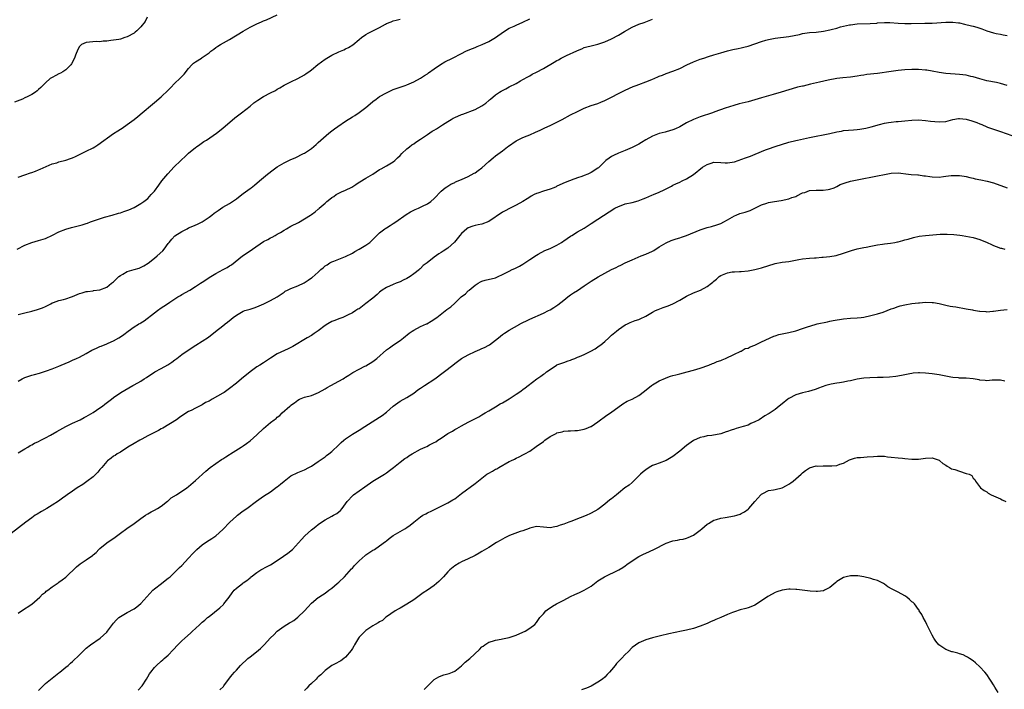
# Model space of a CAD drawing. Units: inches. Extents: x 2580000 to 2583000, y 1527000 to 1530000.
# Drawn here: x 2581869 to 2582158, y 1528318 to 1528514 of the extents above; entities that cross this region are included whole.
import ezdxf

# ---------------------------------------------------------------- set-up
doc = ezdxf.new("R2010")
doc.units = ezdxf.units.IN
doc.header["$MEASUREMENT"] = 0
doc.layers.add('LD25801527_10ft', color=63, linetype='Continuous')

msp = doc.modelspace()

# ---------------------------------------------------------------- linework, layer by layer
at = {"layer": 'LD25801527_10ft'}
for points, elevation in [([(2581869, 1528468.07), (2581871, 1528468.79), (2581872.67, 1528469.33), (2581873, 1528469.48), (2581874.11, 1528469.89), (2581875, 1528470.27), (2581875.5, 1528470.5), (2581879, 1528471.97), (2581880.34, 1528472.34), (2581881, 1528472.56), (2581883, 1528473.05), (2581884.41, 1528473.59), (2581885, 1528473.78), (2581885.82, 1528474.18), (2581887.19, 1528474.81), (2581889, 1528475.7), (2581891, 1528476.73), (2581891.46, 1528477), (2581892.39, 1528477.61), (2581897, 1528480.86), (2581898.29, 1528481.71), (2581899, 1528482.13), (2581899.5, 1528482.5), (2581901, 1528483.5), (2581903, 1528485.03), (2581904.07, 1528485.93), (2581905.39, 1528487), (2581908.45, 1528489.55), (2581909, 1528489.97), (2581911, 1528491.67), (2581913, 1528493.58), (2581913.68, 1528494.32), (2581915, 1528495.65), (2581916.41, 1528497), (2581917, 1528497.63), (2581917.7, 1528498.3), (2581919, 1528499.96), (2581919.92, 1528501), (2581920.47, 1528501.53), (2581921, 1528501.9), (2581922.74, 1528503), (2581923, 1528503.15), (2581923.57, 1528503.57), (2581925, 1528504.56), (2581925.5, 1528505), (2581926.36, 1528505.64), (2581927, 1528506.13), (2581927.52, 1528506.48), (2581928.32, 1528507), (2581931, 1528508.46), (2581935, 1528510.9), (2581937, 1528512.06), (2581939, 1528513.02), (2581940.4, 1528513.6), (2581941, 1528513.89), (2581941.81, 1528514.19), (2581945, 1528515.69)], 7810), ([(2581906.81, 1528515), (2581906.24, 1528513.76), (2581905, 1528512.18), (2581903.86, 1528511), (2581903.37, 1528510.63), (2581903, 1528510.36), (2581901, 1528509.22), (2581900.26, 1528509), (2581899, 1528508.59), (2581898.5, 1528508.5), (2581897, 1528508.27), (2581896.21, 1528508.21), (2581895, 1528507.99), (2581893.99, 1528507.99), (2581893, 1528507.8), (2581891.85, 1528507.85), (2581889, 1528507.59), (2581887.62, 1528507), (2581887.28, 1528506.72), (2581887, 1528506.37), (2581886.5, 1528505.5), (2581885.84, 1528503.84), (2581885.56, 1528503), (2581884.71, 1528501.29), (2581884.45, 1528501), (2581883, 1528499.54), (2581882.12, 1528499), (2581881.41, 1528498.59), (2581881, 1528498.42), (2581880.08, 1528497.92), (2581879, 1528497.36), (2581878.45, 1528497), (2581877, 1528495.72), (2581875.65, 1528494.35), (2581875, 1528493.8), (2581874.58, 1528493.42), (2581874.08, 1528493), (2581873, 1528492.33), (2581871.68, 1528491.68), (2581871, 1528491.32), (2581870.29, 1528491), (2581867.92, 1528490.08)], 7800), ([(2581868.75, 1528447), (2581871, 1528448.17), (2581873, 1528448.99), (2581875, 1528449.51), (2581877, 1528450.12), (2581879.14, 1528451.14), (2581881, 1528452.12), (2581883, 1528452.9), (2581884.63, 1528453.37), (2581887, 1528453.94), (2581887.83, 1528454.17), (2581889, 1528454.56), (2581889.35, 1528454.65), (2581890.24, 1528455), (2581891.43, 1528455.43), (2581894.38, 1528456.38), (2581896.55, 1528457), (2581898.48, 1528457.52), (2581899, 1528457.68), (2581900, 1528458), (2581901.46, 1528458.54), (2581903, 1528459.24), (2581905, 1528460.37), (2581905.87, 1528461), (2581907, 1528461.9), (2581908.07, 1528463), (2581909, 1528464.04), (2581910.24, 1528465.76), (2581911.18, 1528467), (2581912.89, 1528469.11), (2581913.87, 1528470.13), (2581914.68, 1528471), (2581916.7, 1528473), (2581917, 1528473.31), (2581917.89, 1528474.11), (2581919, 1528475.18), (2581921, 1528476.78), (2581921.3, 1528477), (2581922.29, 1528477.71), (2581923.47, 1528478.53), (2581924.21, 1528479), (2581927.14, 1528481), (2581929, 1528482.46), (2581932.53, 1528485.47), (2581934.49, 1528487), (2581937, 1528488.89), (2581938.14, 1528489.86), (2581939.3, 1528490.7), (2581941, 1528491.76), (2581943, 1528492.79), (2581944.44, 1528493.56), (2581945, 1528493.9), (2581945.71, 1528494.29), (2581947, 1528495.08), (2581949, 1528496.09), (2581951, 1528497.01), (2581953, 1528498.14), (2581953.51, 1528498.49), (2581954.23, 1528499), (2581955, 1528499.6), (2581956.87, 1528501.13), (2581959, 1528502.69), (2581959.49, 1528503), (2581961, 1528503.87), (2581963, 1528504.82), (2581964.55, 1528505.45), (2581965, 1528505.68), (2581965.91, 1528506.09), (2581967.13, 1528506.87), (2581969, 1528508.45), (2581969.67, 1528509), (2581971, 1528509.94), (2581971.67, 1528510.33), (2581975, 1528512), (2581976.71, 1528513), (2581977, 1528513.15), (2581978.36, 1528513.64), (2581979, 1528513.9), (2581979.87, 1528514.13), (2581981, 1528514.46)], 7820), ([(2581869, 1528427.88), (2581871, 1528428.37), (2581873, 1528428.82), (2581874.72, 1528429.28), (2581875, 1528429.37), (2581876.17, 1528429.83), (2581877, 1528430.22), (2581878.56, 1528431), (2581879, 1528431.24), (2581879.37, 1528431.37), (2581881, 1528432), (2581882.29, 1528432.29), (2581883, 1528432.49), (2581884.68, 1528433), (2581885, 1528433.11), (2581886.31, 1528433.69), (2581887, 1528433.96), (2581887.79, 1528434.21), (2581889, 1528434.56), (2581889.36, 1528434.64), (2581891, 1528434.79), (2581891.16, 1528434.84), (2581893, 1528435.09), (2581895, 1528435.91), (2581896.44, 1528437), (2581897, 1528437.44), (2581898.58, 1528439), (2581899, 1528439.32), (2581899.68, 1528439.68), (2581901, 1528440.41), (2581903, 1528441.03), (2581904.52, 1528441.48), (2581905.88, 1528442.12), (2581907.1, 1528442.9), (2581909, 1528444.34), (2581909.8, 1528445), (2581911.46, 1528446.54), (2581911.8, 1528447), (2581913, 1528448.68), (2581913.26, 1528449), (2581914.09, 1528449.91), (2581915, 1528450.95), (2581917, 1528452.21), (2581918.53, 1528453), (2581919, 1528453.22), (2581920.27, 1528453.73), (2581921.63, 1528454.37), (2581923, 1528455.05), (2581925, 1528456.42), (2581925.79, 1528457), (2581926.46, 1528457.54), (2581927.62, 1528458.38), (2581929, 1528459.27), (2581931, 1528460.42), (2581931.9, 1528461), (2581933, 1528461.76), (2581934.64, 1528463), (2581935, 1528463.29), (2581937, 1528464.78), (2581937.34, 1528465), (2581938.28, 1528465.72), (2581939.74, 1528467), (2581941, 1528468.04), (2581942.1, 1528469), (2581943.76, 1528470.24), (2581945, 1528471.1), (2581947, 1528472.27), (2581949, 1528473.26), (2581950.21, 1528473.79), (2581952.73, 1528475), (2581953, 1528475.15), (2581955, 1528476.52), (2581956.35, 1528477.65), (2581957, 1528478.24), (2581957.79, 1528479), (2581960.07, 1528481), (2581961, 1528481.73), (2581961.74, 1528482.26), (2581962.71, 1528483), (2581965, 1528484.56), (2581967, 1528485.8), (2581967.77, 1528486.23), (2581969, 1528487.02), (2581971, 1528488.53), (2581971.53, 1528489), (2581973, 1528490.24), (2581973.96, 1528491), (2581975, 1528491.72), (2581977, 1528492.86), (2581979, 1528493.77), (2581981, 1528494.5), (2581982.49, 1528495), (2581983, 1528495.19), (2581985, 1528496.06), (2581987, 1528497.11), (2581988.13, 1528497.87), (2581989, 1528498.38), (2581989.35, 1528498.65), (2581991, 1528499.84), (2581992.87, 1528501.13), (2581994.13, 1528501.87), (2581996.37, 1528503), (2581999, 1528504.38), (2582000.27, 1528505), (2582001, 1528505.32), (2582002.21, 1528505.79), (2582003, 1528506.14), (2582003.63, 1528506.37), (2582005.04, 1528506.96), (2582007, 1528507.91), (2582008.94, 1528509.06), (2582011.27, 1528510.73), (2582013, 1528511.76), (2582014.41, 1528512.41), (2582015, 1528512.7), (2582017, 1528513.54), (2582019, 1528514.55)], 7830), ([(2581869, 1528408.26), (2581870.22, 1528409), (2581871, 1528409.39), (2581873, 1528410.04), (2581873.77, 1528410.23), (2581875.31, 1528410.69), (2581877.32, 1528411.32), (2581879, 1528411.88), (2581880.48, 1528412.48), (2581881, 1528412.67), (2581881.68, 1528413), (2581884.01, 1528413.99), (2581885, 1528414.44), (2581886.14, 1528415), (2581887, 1528415.37), (2581889, 1528416.41), (2581890.63, 1528417.37), (2581891.98, 1528418.02), (2581893, 1528418.46), (2581893.41, 1528418.59), (2581895, 1528419.21), (2581895.4, 1528419.4), (2581897, 1528420.11), (2581898.55, 1528421), (2581899, 1528421.28), (2581899.99, 1528422.01), (2581901.26, 1528423), (2581903, 1528424.23), (2581904.27, 1528425), (2581904.44, 1528425.09), (2581904.74, 1528425.26), (2581905, 1528425.44), (2581905.98, 1528426.02), (2581909, 1528428.35), (2581909.89, 1528429), (2581911, 1528429.76), (2581911.75, 1528430.25), (2581912.77, 1528431), (2581913.49, 1528431.49), (2581915, 1528432.49), (2581915.87, 1528433), (2581916.6, 1528433.4), (2581917, 1528433.67), (2581919.35, 1528435), (2581921, 1528436.02), (2581922.44, 1528437), (2581923, 1528437.35), (2581925.52, 1528439), (2581927, 1528439.84), (2581929.11, 1528441), (2581930.34, 1528441.66), (2581931, 1528442.09), (2581931.58, 1528442.42), (2581934.8, 1528445), (2581937.32, 1528446.68), (2581937.74, 1528447), (2581941, 1528449.2), (2581942.21, 1528449.79), (2581943, 1528450.3), (2581943.5, 1528450.5), (2581944.34, 1528451), (2581945, 1528451.36), (2581945.93, 1528451.93), (2581947, 1528452.55), (2581947.74, 1528453), (2581949, 1528453.7), (2581951.18, 1528454.82), (2581953, 1528455.85), (2581954.74, 1528457), (2581955, 1528457.2), (2581956.09, 1528457.91), (2581957, 1528458.74), (2581957.16, 1528458.84), (2581957.29, 1528459), (2581959, 1528460.45), (2581959.53, 1528461), (2581960.38, 1528461.62), (2581961, 1528462.18), (2581961.53, 1528462.47), (2581962.26, 1528463), (2581963, 1528463.41), (2581963.8, 1528463.8), (2581965, 1528464.28), (2581966.82, 1528465.18), (2581968.01, 1528465.99), (2581969, 1528466.61), (2581969.22, 1528466.78), (2581971, 1528467.79), (2581973, 1528469.01), (2581975, 1528470.31), (2581975.43, 1528470.57), (2581977, 1528471.39), (2581978, 1528472), (2581979, 1528472.58), (2581979.49, 1528473), (2581980.26, 1528473.74), (2581981, 1528474.49), (2581981.47, 1528475), (2581983, 1528476.42), (2581983.73, 1528477), (2581984.46, 1528477.54), (2581985, 1528477.92), (2581985.66, 1528478.34), (2581987, 1528479.29), (2581989, 1528480.66), (2581990.41, 1528481.59), (2581991, 1528481.91), (2581991.68, 1528482.32), (2581993.46, 1528483.46), (2581995, 1528484.46), (2581995.94, 1528485), (2581996.6, 1528485.4), (2581997, 1528485.6), (2581999, 1528486.48), (2581999.4, 1528486.6), (2582003, 1528487.94), (2582004.96, 1528489.04), (2582006.16, 1528489.84), (2582007, 1528490.6), (2582007.24, 1528490.76), (2582007.48, 1528491), (2582009, 1528492.24), (2582010.13, 1528493), (2582010.68, 1528493.32), (2582011, 1528493.53), (2582012, 1528494), (2582013, 1528494.58), (2582015, 1528495.61), (2582016.34, 1528496.34), (2582017, 1528496.7), (2582018.45, 1528497.55), (2582019, 1528497.82), (2582019.72, 1528498.28), (2582021, 1528498.92), (2582023, 1528499.98), (2582026.21, 1528501.79), (2582027, 1528502.28), (2582027.47, 1528502.53), (2582028.25, 1528503), (2582029, 1528503.41), (2582029.8, 1528503.8), (2582032.82, 1528505.18), (2582033, 1528505.28), (2582034.25, 1528505.75), (2582035, 1528506.09), (2582035.72, 1528506.28), (2582037, 1528506.65), (2582039, 1528507.1), (2582041, 1528507.76), (2582043, 1528508.64), (2582045, 1528509.69), (2582046.76, 1528510.76), (2582049, 1528512.05), (2582051, 1528512.97), (2582052.51, 1528513.49), (2582053.98, 1528514.02), (2582055, 1528514.43)], 7840), ([(2581869, 1528387.31), (2581871, 1528388.52), (2581871.85, 1528389), (2581872.54, 1528389.46), (2581873, 1528389.67), (2581873.84, 1528390.16), (2581875, 1528390.67), (2581875.64, 1528391), (2581877, 1528391.66), (2581878.5, 1528392.5), (2581880.4, 1528393.6), (2581883, 1528394.99), (2581885, 1528395.97), (2581887.18, 1528397), (2581888.38, 1528397.62), (2581889, 1528397.97), (2581889.64, 1528398.36), (2581891, 1528399.12), (2581893, 1528400.46), (2581893.75, 1528401), (2581894.44, 1528401.56), (2581895.57, 1528402.43), (2581896.36, 1528403), (2581897, 1528403.49), (2581899.15, 1528405), (2581902.6, 1528407), (2581903, 1528407.21), (2581905, 1528408.34), (2581906.01, 1528409), (2581906.63, 1528409.37), (2581909.14, 1528411), (2581911, 1528412.06), (2581912.9, 1528413.1), (2581914.08, 1528413.92), (2581915, 1528414.58), (2581915.23, 1528414.77), (2581915.57, 1528415), (2581917, 1528416.12), (2581918.26, 1528417), (2581921.1, 1528418.9), (2581924.79, 1528421.21), (2581926.87, 1528422.87), (2581929, 1528424.53), (2581929.58, 1528425), (2581929.73, 1528425.09), (2581930.44, 1528425.56), (2581931.52, 1528426.48), (2581932.04, 1528427), (2581933, 1528427.7), (2581934.54, 1528428.54), (2581935, 1528428.81), (2581935.51, 1528429), (2581937, 1528429.44), (2581938.19, 1528429.81), (2581939, 1528430.11), (2581939.64, 1528430.36), (2581941.1, 1528431), (2581943, 1528431.94), (2581944.98, 1528433), (2581947, 1528434.44), (2581947.35, 1528434.65), (2581948, 1528435), (2581949, 1528435.47), (2581951, 1528436.25), (2581952.83, 1528437.17), (2581954.09, 1528437.91), (2581955, 1528438.57), (2581955.26, 1528438.74), (2581957, 1528440.28), (2581957.78, 1528441), (2581958.45, 1528441.55), (2581959, 1528442.08), (2581959.58, 1528442.42), (2581960.43, 1528443), (2581961, 1528443.32), (2581961.53, 1528443.53), (2581963, 1528444.05), (2581965, 1528444.85), (2581967, 1528445.87), (2581967.71, 1528446.29), (2581969, 1528446.97), (2581971, 1528448.22), (2581972.11, 1528449), (2581973, 1528449.81), (2581973.58, 1528450.42), (2581975, 1528451.77), (2581976.56, 1528453), (2581976.82, 1528453.18), (2581977, 1528453.27), (2581978.05, 1528453.95), (2581979, 1528454.48), (2581979.79, 1528455), (2581982.81, 1528457.19), (2581984.05, 1528457.95), (2581985.41, 1528458.59), (2581986.4, 1528459), (2581987, 1528459.27), (2581987.58, 1528459.58), (2581989, 1528460.28), (2581990.04, 1528461), (2581991, 1528461.89), (2581993, 1528463.96), (2581994.25, 1528465), (2581994.68, 1528465.32), (2581995.92, 1528466.08), (2581997, 1528466.56), (2581997.29, 1528466.71), (2581999, 1528467.38), (2582001, 1528468.28), (2582002.74, 1528469.26), (2582003, 1528469.42), (2582003.93, 1528470.07), (2582005, 1528470.89), (2582007, 1528472.68), (2582008.24, 1528473.76), (2582009, 1528474.37), (2582011, 1528475.8), (2582012.5, 1528477), (2582012.79, 1528477.21), (2582015, 1528478.72), (2582017, 1528479.7), (2582018.22, 1528480.22), (2582019, 1528480.52), (2582020.72, 1528481.28), (2582022.1, 1528481.9), (2582023.45, 1528482.56), (2582025, 1528483.27), (2582027, 1528484.24), (2582028.49, 1528485), (2582031, 1528486.34), (2582033, 1528487.38), (2582035, 1528488.32), (2582037, 1528489.08), (2582039, 1528489.74), (2582039.9, 1528490.1), (2582041, 1528490.56), (2582043, 1528491.59), (2582045, 1528492.68), (2582047, 1528493.64), (2582049.35, 1528494.65), (2582050.23, 1528495), (2582051, 1528495.27), (2582053, 1528496.03), (2582054.78, 1528496.78), (2582056.52, 1528497.48), (2582057, 1528497.72), (2582057.95, 1528498.05), (2582059, 1528498.46), (2582061, 1528499.16), (2582063, 1528499.98), (2582065.03, 1528501), (2582067, 1528501.93), (2582069, 1528502.7), (2582070.01, 1528503), (2582071.46, 1528503.46), (2582073, 1528503.92), (2582075, 1528504.55), (2582077, 1528505.13), (2582078.51, 1528505.49), (2582080.15, 1528505.85), (2582081, 1528505.99), (2582081.79, 1528506.21), (2582083, 1528506.49), (2582087, 1528507.85), (2582088.23, 1528508.23), (2582089, 1528508.44), (2582091, 1528508.87), (2582095, 1528509.31), (2582098.06, 1528509.94), (2582099, 1528510.18), (2582101, 1528510.47), (2582103, 1528510.64), (2582105.09, 1528510.91), (2582107, 1528511.29), (2582107.41, 1528511.41), (2582109, 1528511.8), (2582110.14, 1528512.14), (2582111, 1528512.35), (2582112.73, 1528512.73), (2582113, 1528512.79), (2582114.99, 1528513.01), (2582118.86, 1528513.14), (2582120.73, 1528513.27), (2582121, 1528513.3), (2582123, 1528513.43), (2582124.58, 1528513.42), (2582127, 1528513.25), (2582129, 1528513.14), (2582130.88, 1528513.12), (2582134.8, 1528513.2), (2582137, 1528513.28), (2582141, 1528513.51), (2582143, 1528513.53), (2582144.67, 1528513.33), (2582145, 1528513.3), (2582146.44, 1528513), (2582148.51, 1528512.51), (2582149, 1528512.36), (2582150.08, 1528512.08), (2582151.54, 1528511.54), (2582153, 1528510.96), (2582155, 1528510.39), (2582155.75, 1528510.25), (2582157, 1528509.99), (2582157.85, 1528509.85), (2582159, 1528509.68)], 7850), ([(2582159, 1528494.99), (2582157, 1528495.57), (2582155.83, 1528495.83), (2582153, 1528496.39), (2582150.92, 1528496.92), (2582149, 1528497.48), (2582148.35, 1528497.65), (2582147, 1528497.97), (2582145, 1528498.24), (2582143.71, 1528498.29), (2582141, 1528498.47), (2582139, 1528498.78), (2582137, 1528499.18), (2582135.44, 1528499.44), (2582135, 1528499.5), (2582133, 1528499.65), (2582131, 1528499.65), (2582129, 1528499.53), (2582127, 1528499.34), (2582125, 1528499.09), (2582121, 1528498.52), (2582117.84, 1528498.16), (2582117, 1528498.02), (2582116.1, 1528497.9), (2582115, 1528497.69), (2582113, 1528497.41), (2582110.81, 1528497.19), (2582109, 1528496.98), (2582106.54, 1528496.54), (2582103.98, 1528495.98), (2582101.33, 1528495.33), (2582099.18, 1528494.82), (2582099, 1528494.77), (2582097.54, 1528494.46), (2582095.97, 1528494.03), (2582095, 1528493.74), (2582092.71, 1528493), (2582090.33, 1528492.33), (2582089, 1528491.97), (2582087, 1528491.38), (2582085, 1528490.75), (2582083, 1528490.19), (2582080.42, 1528489.58), (2582078.85, 1528489.15), (2582076.32, 1528488.32), (2582073.24, 1528487.24), (2582072.62, 1528487), (2582069, 1528485.75), (2582066.98, 1528485), (2582065, 1528484.02), (2582063, 1528482.9), (2582061.71, 1528482.29), (2582061, 1528481.99), (2582059, 1528481.41), (2582058.67, 1528481.33), (2582057, 1528480.86), (2582055, 1528480.08), (2582053, 1528479.03), (2582051.75, 1528478.25), (2582051, 1528477.82), (2582049, 1528476.76), (2582047, 1528475.92), (2582045, 1528475.12), (2582043.58, 1528474.42), (2582043, 1528474.12), (2582042.3, 1528473.7), (2582041.34, 1528473), (2582041, 1528472.7), (2582039.13, 1528470.87), (2582039, 1528470.76), (2582037, 1528469.45), (2582036.02, 1528469), (2582035, 1528468.61), (2582034.32, 1528468.32), (2582033, 1528467.91), (2582031.18, 1528467.18), (2582031, 1528467.14), (2582030.68, 1528467), (2582029.43, 1528466.57), (2582027, 1528465.42), (2582026.73, 1528465.27), (2582026.12, 1528465), (2582025, 1528464.6), (2582023, 1528463.98), (2582021.43, 1528463.43), (2582021, 1528463.3), (2582020.34, 1528463), (2582019.44, 1528462.56), (2582019, 1528462.27), (2582018.22, 1528461.78), (2582017, 1528460.98), (2582015, 1528459.89), (2582013.05, 1528458.95), (2582011.77, 1528458.23), (2582011, 1528457.83), (2582007, 1528455.12), (2582005, 1528454.35), (2582003.86, 1528454.14), (2582003, 1528453.96), (2582002.29, 1528453.71), (2582001, 1528453.28), (2582000.61, 1528453), (2581999, 1528451.57), (2581998.51, 1528451), (2581996.93, 1528449.07), (2581995, 1528447.26), (2581993.6, 1528446.4), (2581993, 1528446), (2581992.35, 1528445.65), (2581991, 1528444.68), (2581988.93, 1528443), (2581987.78, 1528442.22), (2581987, 1528441.34), (2581986.81, 1528441.19), (2581986.66, 1528441), (2581985, 1528439.78), (2581983.97, 1528439), (2581983, 1528438.44), (2581981.92, 1528437.92), (2581981, 1528437.44), (2581980.7, 1528437.3), (2581979.87, 1528437), (2581979, 1528436.64), (2581977, 1528435.75), (2581975.78, 1528435), (2581975.34, 1528434.66), (2581975, 1528434.39), (2581974.3, 1528433.7), (2581973, 1528432.65), (2581971, 1528431.06), (2581969, 1528429.55), (2581968.63, 1528429.37), (2581968.07, 1528429), (2581967, 1528428.32), (2581965.61, 1528427.61), (2581965, 1528427.33), (2581964.23, 1528427), (2581963.33, 1528426.67), (2581963, 1528426.57), (2581961.9, 1528426.1), (2581961, 1528425.8), (2581959.81, 1528425.09), (2581959, 1528424.62), (2581957, 1528423.11), (2581955.76, 1528422.24), (2581955, 1528421.68), (2581953.8, 1528421), (2581949.54, 1528418.46), (2581948.22, 1528417.78), (2581945, 1528416.31), (2581943, 1528415.05), (2581941, 1528413.72), (2581939.87, 1528413), (2581939, 1528412.47), (2581937, 1528411.01), (2581934.51, 1528409), (2581933, 1528407.75), (2581931, 1528406.15), (2581929.39, 1528405), (2581929, 1528404.76), (2581925.94, 1528403), (2581925.32, 1528402.68), (2581925, 1528402.47), (2581923.99, 1528402.01), (2581923, 1528401.35), (2581922.75, 1528401.25), (2581921, 1528400.39), (2581919.71, 1528399.71), (2581919, 1528399.38), (2581917, 1528398.12), (2581916.36, 1528397.64), (2581915.43, 1528397), (2581911.43, 1528394.57), (2581911, 1528394.36), (2581910.14, 1528393.86), (2581908.44, 1528393), (2581907, 1528392.24), (2581905.32, 1528391.32), (2581904.7, 1528391), (2581903, 1528390), (2581901.14, 1528389), (2581899, 1528387.53), (2581898.07, 1528387), (2581897.44, 1528386.56), (2581897, 1528386.32), (2581896.28, 1528385.72), (2581895.26, 1528385), (2581895, 1528384.8), (2581893.52, 1528383), (2581893, 1528382.44), (2581892.38, 1528381.62), (2581891, 1528380.31), (2581889.13, 1528378.87), (2581887.96, 1528378.04), (2581886.31, 1528377), (2581885, 1528376.05), (2581883.38, 1528375), (2581883, 1528374.7), (2581882.02, 1528373.98), (2581880.82, 1528373.18), (2581879, 1528371.98), (2581877.46, 1528371), (2581875.91, 1528370.09), (2581874.64, 1528369.36), (2581874.06, 1528369), (2581873, 1528368.29), (2581871.31, 1528367), (2581867, 1528363.61)], 7860), ([(2581869, 1528340.27), (2581870.02, 1528341), (2581873.06, 1528342.94), (2581875.39, 1528345), (2581876.17, 1528345.83), (2581877, 1528346.48), (2581877.28, 1528346.72), (2581877.73, 1528347), (2581879, 1528347.98), (2581880.51, 1528349), (2581880.79, 1528349.21), (2581881, 1528349.35), (2581881.92, 1528350.08), (2581883, 1528350.9), (2581886.1, 1528353.9), (2581887.24, 1528354.76), (2581889, 1528355.93), (2581890.8, 1528357.2), (2581891, 1528357.38), (2581891.87, 1528358.13), (2581892.69, 1528359), (2581893, 1528359.27), (2581895, 1528360.87), (2581897.43, 1528362.57), (2581899, 1528363.78), (2581900.87, 1528365.13), (2581903, 1528366.62), (2581905, 1528368.07), (2581906.38, 1528369), (2581907, 1528369.44), (2581908, 1528370), (2581909, 1528370.51), (2581909.88, 1528371), (2581911, 1528371.65), (2581912.83, 1528373.17), (2581913, 1528373.27), (2581913.93, 1528374.07), (2581915.48, 1528375), (2581918.5, 1528377), (2581919, 1528377.41), (2581921, 1528379.15), (2581924.06, 1528381.94), (2581925.34, 1528383), (2581927, 1528384.21), (2581928.68, 1528385.32), (2581929, 1528385.56), (2581929.91, 1528386.09), (2581931, 1528386.84), (2581931.28, 1528387), (2581934.43, 1528389), (2581935, 1528389.33), (2581935.96, 1528390.04), (2581937, 1528390.79), (2581939, 1528392.56), (2581941, 1528394.46), (2581943, 1528396.15), (2581944.12, 1528397), (2581944.63, 1528397.37), (2581945, 1528397.75), (2581945.76, 1528398.24), (2581946.47, 1528399), (2581948.7, 1528401), (2581948.88, 1528401.12), (2581949, 1528401.24), (2581950.08, 1528401.92), (2581951, 1528402.73), (2581951.51, 1528403), (2581953, 1528403.58), (2581955, 1528404.15), (2581957.03, 1528405.03), (2581959, 1528406.07), (2581959.59, 1528406.41), (2581960.69, 1528407), (2581963, 1528408.31), (2581964.31, 1528409), (2581964.73, 1528409.27), (2581965, 1528409.47), (2581965.96, 1528410.04), (2581967.15, 1528410.85), (2581969, 1528411.87), (2581970.66, 1528412.66), (2581971, 1528412.84), (2581973, 1528414.1), (2581974.15, 1528415), (2581977, 1528417.46), (2581977.89, 1528418.11), (2581979.07, 1528418.93), (2581981, 1528420.2), (2581981.99, 1528421), (2581983.67, 1528422.33), (2581984.56, 1528423), (2581985, 1528423.29), (2581987, 1528424.31), (2581988.7, 1528425.09), (2581988.84, 1528425.16), (2581990.12, 1528425.88), (2581991.73, 1528427), (2581994.73, 1528429.27), (2581995.86, 1528430.14), (2581997, 1528431.17), (2581998.95, 1528433), (2582000.13, 1528433.87), (2582001, 1528434.78), (2582001.13, 1528434.87), (2582001.25, 1528435), (2582003, 1528436.42), (2582003.88, 1528437), (2582004.62, 1528437.38), (2582005, 1528437.66), (2582005.91, 1528437.91), (2582009, 1528438.64), (2582009.71, 1528439), (2582011, 1528439.58), (2582013, 1528440.6), (2582013.87, 1528441), (2582014.67, 1528441.33), (2582016, 1528442), (2582017, 1528442.61), (2582019, 1528443.98), (2582021, 1528445.27), (2582021.52, 1528445.52), (2582023.43, 1528446.57), (2582025, 1528447.2), (2582025.38, 1528447.38), (2582027, 1528448.21), (2582028.3, 1528449), (2582028.72, 1528449.28), (2582029, 1528449.44), (2582031, 1528450.79), (2582031.36, 1528451), (2582033, 1528452.06), (2582035, 1528453.2), (2582037, 1528454.48), (2582039, 1528455.8), (2582043.96, 1528459), (2582045, 1528459.54), (2582045.81, 1528459.81), (2582047, 1528460.25), (2582049, 1528460.7), (2582050.82, 1528461.18), (2582052.28, 1528461.72), (2582053, 1528462.07), (2582054.82, 1528462.82), (2582055.34, 1528463), (2582057, 1528463.68), (2582058.44, 1528464.44), (2582059, 1528464.69), (2582060.54, 1528465.46), (2582061, 1528465.75), (2582061.88, 1528466.12), (2582063, 1528466.63), (2582063.73, 1528467), (2582065, 1528467.6), (2582067, 1528468.92), (2582069.7, 1528471), (2582071, 1528471.83), (2582072.22, 1528472.22), (2582073, 1528472.5), (2582075, 1528472.43), (2582076.33, 1528472.33), (2582077, 1528472.26), (2582079, 1528472.61), (2582082.22, 1528473.78), (2582083.7, 1528474.3), (2582085.13, 1528474.87), (2582088.12, 1528476.12), (2582089, 1528476.45), (2582091, 1528477.13), (2582095, 1528478.36), (2582097, 1528478.88), (2582097.55, 1528479), (2582101, 1528479.73), (2582103, 1528480.13), (2582105, 1528480.48), (2582107, 1528480.88), (2582109, 1528481.37), (2582110.37, 1528481.63), (2582111, 1528481.76), (2582113.97, 1528482.03), (2582115, 1528482.05), (2582115.78, 1528482.22), (2582117, 1528482.34), (2582117.51, 1528482.49), (2582119.15, 1528482.85), (2582121.56, 1528483.56), (2582123, 1528483.93), (2582124.16, 1528484.16), (2582125, 1528484.27), (2582126.39, 1528484.39), (2582127, 1528484.42), (2582129, 1528484.58), (2582131, 1528484.8), (2582133, 1528484.9), (2582135, 1528484.76), (2582136.53, 1528484.53), (2582139, 1528484.28), (2582141, 1528484.46), (2582143, 1528484.97), (2582144.72, 1528485.28), (2582145, 1528485.29), (2582147, 1528485.12), (2582148.63, 1528484.63), (2582150.12, 1528484.12), (2582151, 1528483.7), (2582151.53, 1528483.53), (2582153, 1528482.87), (2582153.2, 1528482.8), (2582155, 1528482.15), (2582157, 1528481.51), (2582160.36, 1528480.36)], 7870), ([(2581875, 1528317.61), (2581875.69, 1528318.31), (2581876.32, 1528319), (2581877, 1528319.66), (2581879, 1528321.28), (2581880, 1528322), (2581881, 1528322.8), (2581881.29, 1528323), (2581883, 1528324.46), (2581883.69, 1528325), (2581884.36, 1528325.64), (2581885, 1528326.18), (2581887, 1528328.11), (2581887.89, 1528329), (2581889, 1528330.02), (2581890.21, 1528331), (2581893.1, 1528333), (2581895, 1528334.71), (2581895.26, 1528335), (2581896.72, 1528337), (2581897, 1528337.36), (2581897.76, 1528338.24), (2581898.52, 1528339), (2581899, 1528339.37), (2581901, 1528340.5), (2581903, 1528341.6), (2581903.86, 1528342.14), (2581905, 1528343.1), (2581908.48, 1528347), (2581909, 1528347.47), (2581911.02, 1528349), (2581912.09, 1528349.91), (2581913, 1528350.53), (2581913.55, 1528351), (2581915, 1528352.31), (2581915.69, 1528353), (2581916.31, 1528353.69), (2581917, 1528354.31), (2581919, 1528356.46), (2581920.25, 1528357.75), (2581921, 1528358.58), (2581921.42, 1528359), (2581923, 1528360.3), (2581923.96, 1528361), (2581925, 1528361.68), (2581925.82, 1528362.18), (2581927.01, 1528363), (2581929, 1528364.79), (2581931.08, 1528367), (2581933, 1528368.71), (2581933.37, 1528369), (2581935, 1528370.27), (2581936.04, 1528371), (2581938.89, 1528373.11), (2581941, 1528374.55), (2581943, 1528375.89), (2581944.81, 1528377.19), (2581945, 1528377.36), (2581945.93, 1528378.07), (2581947, 1528379.02), (2581949, 1528380.53), (2581951, 1528381.51), (2581952.03, 1528381.97), (2581953, 1528382.33), (2581954.28, 1528383), (2581955, 1528383.4), (2581957, 1528384.76), (2581959, 1528386.17), (2581959.47, 1528386.53), (2581960.12, 1528387), (2581961, 1528387.7), (2581963, 1528389.6), (2581963.69, 1528390.31), (2581964.48, 1528391), (2581965, 1528391.43), (2581967, 1528392.8), (2581969, 1528393.97), (2581970.71, 1528395), (2581975, 1528397.72), (2581975.76, 1528398.24), (2581977, 1528399.23), (2581979, 1528401.01), (2581981, 1528402.4), (2581983, 1528403.52), (2581985, 1528404.83), (2581986.23, 1528405.77), (2581987, 1528406.3), (2581988.11, 1528407), (2581991.16, 1528409), (2581996.44, 1528413), (2581997, 1528413.47), (2581999.04, 1528414.96), (2582001, 1528416.06), (2582003.01, 1528417), (2582004.39, 1528417.61), (2582005, 1528417.84), (2582005.79, 1528418.21), (2582007, 1528418.86), (2582007.21, 1528419), (2582009, 1528420.35), (2582009.83, 1528421), (2582010.46, 1528421.54), (2582011, 1528421.97), (2582011.62, 1528422.38), (2582013, 1528423.24), (2582016.07, 1528425), (2582016.24, 1528425.09), (2582017, 1528425.5), (2582018.02, 1528425.98), (2582019, 1528426.49), (2582023, 1528428.27), (2582024.51, 1528429), (2582025, 1528429.26), (2582026.1, 1528429.9), (2582027.28, 1528430.72), (2582029, 1528432.08), (2582030.14, 1528433), (2582031, 1528433.64), (2582031.84, 1528434.16), (2582033, 1528434.93), (2582035, 1528436.21), (2582037, 1528437.59), (2582039.07, 1528438.93), (2582041, 1528439.94), (2582042.93, 1528441), (2582044.33, 1528441.67), (2582045, 1528442.04), (2582045.68, 1528442.32), (2582047, 1528442.97), (2582049, 1528443.89), (2582051.64, 1528445), (2582053, 1528445.49), (2582055, 1528446.43), (2582055.37, 1528446.63), (2582057, 1528447.7), (2582059, 1528448.9), (2582060.48, 1528449.52), (2582061.94, 1528450.06), (2582063, 1528450.32), (2582063.47, 1528450.53), (2582065, 1528451), (2582069, 1528452.63), (2582071, 1528453.31), (2582072.34, 1528453.66), (2582073.86, 1528454.14), (2582075, 1528454.55), (2582075.94, 1528455), (2582077, 1528455.57), (2582079, 1528456.76), (2582079.54, 1528457), (2582080.59, 1528457.41), (2582082.14, 1528457.86), (2582083, 1528458.16), (2582083.66, 1528458.34), (2582085.03, 1528459.03), (2582087, 1528459.98), (2582088.53, 1528460.53), (2582089, 1528460.68), (2582090.79, 1528461), (2582092.76, 1528461.24), (2582095, 1528461.74), (2582095.89, 1528462.11), (2582097, 1528462.48), (2582097.33, 1528462.67), (2582099, 1528463.47), (2582099.66, 1528463.66), (2582101, 1528464.16), (2582103, 1528464.32), (2582104.33, 1528464.33), (2582105, 1528464.28), (2582106.51, 1528464.51), (2582107, 1528464.55), (2582108.22, 1528465), (2582109, 1528465.37), (2582110.05, 1528465.95), (2582111.51, 1528466.49), (2582113.08, 1528466.92), (2582117, 1528467.76), (2582119, 1528468.15), (2582121, 1528468.48), (2582123, 1528468.86), (2582125, 1528469.27), (2582127, 1528469.4), (2582130.03, 1528469), (2582130.87, 1528468.87), (2582132.76, 1528468.76), (2582133, 1528468.75), (2582134.53, 1528468.53), (2582135, 1528468.48), (2582136.26, 1528468.26), (2582137, 1528468.16), (2582139, 1528468.15), (2582140.32, 1528468.32), (2582141, 1528468.38), (2582142.58, 1528468.58), (2582143, 1528468.61), (2582145, 1528468.62), (2582146.38, 1528468.38), (2582147, 1528468.3), (2582148.02, 1528468.02), (2582149, 1528467.82), (2582149.64, 1528467.64), (2582151.28, 1528467.28), (2582153.08, 1528466.92), (2582155, 1528466.4), (2582159, 1528464.99)], 7880), ([(2581904.23, 1528317.77), (2581905.42, 1528319), (2581906.68, 1528321), (2581907, 1528321.6), (2581907.53, 1528322.47), (2581907.89, 1528323), (2581909, 1528324.42), (2581909.58, 1528325), (2581911, 1528326.27), (2581911.4, 1528326.6), (2581911.82, 1528327), (2581913, 1528328.01), (2581914.46, 1528329.54), (2581915.81, 1528331), (2581917, 1528332.17), (2581917.88, 1528333), (2581919.54, 1528334.46), (2581920.11, 1528335), (2581921, 1528335.8), (2581922.29, 1528337), (2581922.64, 1528337.36), (2581923, 1528337.65), (2581923.71, 1528338.29), (2581924.58, 1528339), (2581925, 1528339.37), (2581928.11, 1528341.89), (2581929.18, 1528342.82), (2581929.34, 1528343), (2581930.86, 1528345), (2581931.77, 1528346.23), (2581932.37, 1528347), (2581933, 1528347.6), (2581934.77, 1528349), (2581935, 1528349.17), (2581936.11, 1528349.89), (2581937, 1528350.7), (2581937.17, 1528350.83), (2581937.36, 1528351), (2581939, 1528352.22), (2581940.22, 1528353), (2581942.05, 1528353.95), (2581943, 1528354.47), (2581945, 1528355.74), (2581946.86, 1528357), (2581948.12, 1528357.88), (2581949.46, 1528359), (2581952.14, 1528361.86), (2581953.06, 1528363), (2581955, 1528364.69), (2581955.39, 1528365), (2581956.34, 1528365.66), (2581957, 1528366.27), (2581957.94, 1528367), (2581959, 1528367.67), (2581961, 1528368.75), (2581961.43, 1528369), (2581962.46, 1528369.54), (2581963, 1528370.01), (2581963.56, 1528370.44), (2581964.03, 1528371), (2581965.44, 1528373), (2581967.16, 1528374.84), (2581967.33, 1528375), (2581969, 1528376.14), (2581970.64, 1528377.36), (2581973, 1528378.96), (2581975, 1528380.15), (2581976.39, 1528381), (2581976.75, 1528381.25), (2581977, 1528381.44), (2581977.9, 1528382.1), (2581979.07, 1528383), (2581981, 1528384.58), (2581982.4, 1528385.6), (2581983, 1528385.95), (2581983.61, 1528386.39), (2581984.52, 1528387), (2581987, 1528388.39), (2581988.32, 1528389), (2581988.8, 1528389.2), (2581989.62, 1528389.62), (2581991, 1528390.28), (2581991.45, 1528390.55), (2581992.07, 1528391), (2581993, 1528391.6), (2581995, 1528392.95), (2581996.32, 1528393.68), (2581997, 1528394.11), (2581997.59, 1528394.41), (2581999, 1528395.24), (2582001, 1528396.32), (2582004.1, 1528397.9), (2582005, 1528398.42), (2582005.97, 1528399), (2582007, 1528399.65), (2582009, 1528400.82), (2582010.38, 1528401.62), (2582011, 1528401.93), (2582013, 1528403.13), (2582015, 1528404.48), (2582015.81, 1528405), (2582016.51, 1528405.49), (2582017, 1528405.87), (2582017.69, 1528406.31), (2582018.58, 1528407), (2582021.12, 1528409), (2582022.26, 1528409.74), (2582023, 1528410.35), (2582023.4, 1528410.6), (2582023.89, 1528411), (2582025, 1528411.76), (2582026.89, 1528413), (2582027, 1528413.06), (2582028.43, 1528413.57), (2582029, 1528413.8), (2582030.26, 1528414.26), (2582031, 1528414.49), (2582031.37, 1528414.63), (2582032.18, 1528415), (2582033, 1528415.31), (2582033.57, 1528415.57), (2582035, 1528416.17), (2582036.91, 1528417.09), (2582038.18, 1528417.82), (2582039, 1528418.34), (2582039.38, 1528418.62), (2582039.87, 1528419), (2582041, 1528419.92), (2582042.16, 1528421), (2582043, 1528421.75), (2582044.46, 1528423), (2582045, 1528423.43), (2582047, 1528424.79), (2582047.63, 1528425.09), (2582048.49, 1528425.51), (2582049.94, 1528426.06), (2582051, 1528426.42), (2582051.4, 1528426.6), (2582053, 1528427.39), (2582055, 1528428.55), (2582055.89, 1528429), (2582056.64, 1528429.36), (2582058.09, 1528429.91), (2582059.57, 1528430.43), (2582061, 1528431.02), (2582063, 1528432.06), (2582065, 1528433.24), (2582067, 1528434.21), (2582069.05, 1528435), (2582071, 1528436.05), (2582072.25, 1528437), (2582072.66, 1528437.34), (2582073, 1528437.66), (2582073.76, 1528438.24), (2582074.54, 1528439), (2582075, 1528439.3), (2582075.52, 1528439.52), (2582077, 1528440.09), (2582078.32, 1528440.32), (2582079, 1528440.38), (2582080.47, 1528440.47), (2582081, 1528440.47), (2582083, 1528440.69), (2582085, 1528441.06), (2582087, 1528441.52), (2582091, 1528442.79), (2582093, 1528443.16), (2582095, 1528443.41), (2582097.93, 1528443.93), (2582099, 1528444.15), (2582101, 1528444.4), (2582102.49, 1528444.49), (2582103, 1528444.5), (2582104.64, 1528444.64), (2582105, 1528444.65), (2582107, 1528444.89), (2582108.81, 1528445.19), (2582111, 1528445.81), (2582113.36, 1528446.64), (2582115, 1528447.09), (2582117, 1528447.52), (2582117.6, 1528447.6), (2582119, 1528447.89), (2582120.03, 1528448.03), (2582121, 1528448.25), (2582122.44, 1528448.44), (2582123, 1528448.57), (2582124.79, 1528448.79), (2582126.01, 1528449), (2582126.83, 1528449.17), (2582127, 1528449.19), (2582128.42, 1528449.58), (2582129, 1528449.7), (2582129.96, 1528449.96), (2582131.56, 1528450.44), (2582133.21, 1528450.79), (2582135, 1528451.04), (2582139.35, 1528451.35), (2582141, 1528451.43), (2582141.43, 1528451.43), (2582143.34, 1528451.34), (2582145.11, 1528451.11), (2582145.83, 1528451), (2582149, 1528450.42), (2582151, 1528449.87), (2582153.09, 1528449), (2582154.35, 1528448.35), (2582155, 1528448.04), (2582155.78, 1528447.78), (2582157, 1528447.34), (2582157.29, 1528447.29), (2582158.28, 1528447)], 7890), ([(2581928.15, 1528317.85), (2581929.18, 1528318.82), (2581929.34, 1528319), (2581931, 1528321.2), (2581931.81, 1528322.19), (2581932.43, 1528323), (2581933, 1528323.58), (2581934.25, 1528325), (2581936.36, 1528327), (2581937, 1528327.53), (2581938.89, 1528329), (2581940.04, 1528329.96), (2581941.14, 1528331), (2581943, 1528333.06), (2581944.01, 1528333.99), (2581945, 1528335.07), (2581947, 1528336.5), (2581947.82, 1528337), (2581948.58, 1528337.42), (2581949, 1528337.69), (2581949.82, 1528338.18), (2581951, 1528339.13), (2581952.97, 1528341.03), (2581953.98, 1528342.02), (2581955, 1528343.19), (2581957, 1528344.88), (2581957.16, 1528345), (2581958.29, 1528345.71), (2581959, 1528346.12), (2581960.12, 1528347), (2581961, 1528347.64), (2581962.58, 1528349), (2581963, 1528349.38), (2581964.69, 1528351), (2581966.74, 1528353.26), (2581967, 1528353.53), (2581967.68, 1528354.32), (2581969, 1528355.62), (2581970.8, 1528357.2), (2581971, 1528357.36), (2581973, 1528358.72), (2581973.45, 1528359), (2581975, 1528360.03), (2581976.7, 1528361.3), (2581977, 1528361.55), (2581977.83, 1528362.17), (2581979, 1528363.07), (2581981, 1528364.24), (2581982.41, 1528365), (2581983, 1528365.38), (2581983.92, 1528366.08), (2581985, 1528367.02), (2581987, 1528368.58), (2581987.68, 1528369), (2581988.54, 1528369.46), (2581989, 1528369.67), (2581990.3, 1528370.3), (2581995, 1528372.6), (2581996.51, 1528373.49), (2581997, 1528373.83), (2581999, 1528375.37), (2582003, 1528378.32), (2582005, 1528379.92), (2582006.47, 1528381), (2582007, 1528381.36), (2582008.08, 1528381.92), (2582009, 1528382.49), (2582009.35, 1528382.65), (2582009.9, 1528383), (2582013, 1528384.79), (2582013.43, 1528385), (2582014.52, 1528385.48), (2582015, 1528385.7), (2582015.91, 1528386.09), (2582017.21, 1528386.79), (2582017.55, 1528387), (2582019, 1528387.83), (2582020.89, 1528389.11), (2582023, 1528390.67), (2582023.2, 1528390.8), (2582023.44, 1528391), (2582025, 1528392.07), (2582026.72, 1528393), (2582027, 1528393.13), (2582028.51, 1528393.49), (2582029, 1528393.64), (2582030.28, 1528393.72), (2582031, 1528393.79), (2582032.19, 1528393.81), (2582033, 1528393.86), (2582034, 1528394), (2582035, 1528394.19), (2582035.59, 1528394.41), (2582036.92, 1528395), (2582037, 1528395.04), (2582039, 1528396.35), (2582041.65, 1528398.35), (2582042.65, 1528399), (2582046.34, 1528401.66), (2582047.59, 1528402.41), (2582049, 1528403.03), (2582051, 1528404.12), (2582052.65, 1528405.35), (2582054.72, 1528407), (2582055, 1528407.19), (2582057, 1528408.37), (2582058.78, 1528409.22), (2582059, 1528409.31), (2582060.26, 1528409.74), (2582061, 1528409.98), (2582061.81, 1528410.19), (2582063, 1528410.5), (2582065.21, 1528411), (2582067, 1528411.51), (2582069, 1528412.16), (2582071.5, 1528413), (2582072.55, 1528413.45), (2582073, 1528413.6), (2582073.97, 1528414.03), (2582075, 1528414.41), (2582075.41, 1528414.59), (2582076.44, 1528415), (2582079, 1528416.26), (2582080.74, 1528417), (2582080.91, 1528417.09), (2582081, 1528417.12), (2582082.15, 1528417.85), (2582083, 1528418.02), (2582083.6, 1528418.4), (2582085, 1528418.88), (2582087, 1528419.8), (2582090.53, 1528421.47), (2582091, 1528421.63), (2582091.99, 1528422.01), (2582093, 1528422.21), (2582094.48, 1528422.48), (2582095, 1528422.61), (2582097, 1528423.06), (2582099, 1528423.7), (2582100.18, 1528424.18), (2582103, 1528425.05), (2582103.23, 1528425.09), (2582106.26, 1528425.74), (2582107, 1528425.85), (2582107.94, 1528426.06), (2582111, 1528426.59), (2582113, 1528426.78), (2582115, 1528426.88), (2582116.13, 1528427), (2582117, 1528427.1), (2582119, 1528427.51), (2582121, 1528428.06), (2582122.58, 1528428.58), (2582123.75, 1528429), (2582125, 1528429.48), (2582125.72, 1528429.72), (2582127, 1528430.19), (2582127.62, 1528430.38), (2582129, 1528430.71), (2582131, 1528431.03), (2582133, 1528431.28), (2582133.28, 1528431.28), (2582135, 1528431.44), (2582137, 1528431.4), (2582137.35, 1528431.35), (2582139, 1528431.04), (2582141, 1528430.54), (2582142.27, 1528430.27), (2582143, 1528430.16), (2582143.95, 1528430.05), (2582147, 1528429.54), (2582148.82, 1528429.18), (2582149.14, 1528429.14), (2582150.85, 1528428.85), (2582151, 1528428.8), (2582152.71, 1528428.71), (2582153, 1528428.65), (2582154.81, 1528428.81), (2582155, 1528428.81), (2582157, 1528429.15), (2582159, 1528429.33)], 7900), ([(2582158.26, 1528408.26), (2582157, 1528408.61), (2582155, 1528408.56), (2582154.57, 1528408.57), (2582153, 1528408.43), (2582152.53, 1528408.53), (2582151, 1528408.64), (2582150.72, 1528408.72), (2582149.02, 1528409.02), (2582147, 1528409.2), (2582145, 1528409.22), (2582144.74, 1528409.26), (2582143, 1528409.36), (2582142.51, 1528409.49), (2582141, 1528409.78), (2582139, 1528410.19), (2582137, 1528410.45), (2582135, 1528410.66), (2582133.25, 1528410.75), (2582133, 1528410.75), (2582131.37, 1528410.63), (2582131, 1528410.57), (2582130.44, 1528410.44), (2582129, 1528410.17), (2582128.03, 1528409.97), (2582126.33, 1528409.67), (2582124.52, 1528409.48), (2582122.61, 1528409.39), (2582121, 1528409.37), (2582118.7, 1528409.3), (2582117, 1528409.18), (2582115, 1528408.89), (2582113, 1528408.42), (2582112.29, 1528408.29), (2582111, 1528407.98), (2582109.86, 1528407.86), (2582109, 1528407.68), (2582107.42, 1528407.42), (2582107, 1528407.34), (2582105.85, 1528407), (2582103.7, 1528406.3), (2582103, 1528405.98), (2582101.46, 1528405.46), (2582101, 1528405.35), (2582100.7, 1528405.3), (2582099, 1528404.91), (2582097, 1528404.3), (2582095, 1528403.25), (2582094.65, 1528403), (2582093, 1528401.71), (2582092.12, 1528401), (2582091, 1528400.05), (2582089.49, 1528399), (2582089.18, 1528398.82), (2582089, 1528398.69), (2582087.9, 1528398.1), (2582086.23, 1528397), (2582085, 1528396.34), (2582083.87, 1528395.87), (2582083, 1528395.44), (2582081.56, 1528395), (2582079.54, 1528394.46), (2582079, 1528394.26), (2582078.03, 1528393.97), (2582077, 1528393.54), (2582076.57, 1528393.43), (2582075, 1528392.88), (2582072.4, 1528392.4), (2582071, 1528392.25), (2582070.01, 1528392.01), (2582069, 1528391.79), (2582067.04, 1528390.96), (2582065, 1528389.43), (2582063, 1528387.74), (2582061, 1528386.21), (2582058.99, 1528385.01), (2582057, 1528384.26), (2582055.91, 1528383.91), (2582055, 1528383.57), (2582054.04, 1528383), (2582053, 1528382.36), (2582052.31, 1528381.69), (2582051.49, 1528381), (2582049.22, 1528378.78), (2582049, 1528378.64), (2582048.13, 1528377.87), (2582046.92, 1528377), (2582045, 1528375.44), (2582044.4, 1528375), (2582043, 1528373.86), (2582042.52, 1528373.48), (2582041, 1528372.22), (2582039.4, 1528371), (2582039, 1528370.72), (2582037, 1528369.6), (2582036.58, 1528369.42), (2582035.76, 1528369), (2582034.53, 1528368.53), (2582033, 1528367.99), (2582031.31, 1528367.31), (2582030.47, 1528367), (2582029, 1528366.39), (2582027.94, 1528366.06), (2582027, 1528365.67), (2582026.41, 1528365.59), (2582025, 1528365.36), (2582023, 1528365.54), (2582021, 1528365.66), (2582019, 1528365.21), (2582018.86, 1528365.14), (2582017, 1528364.47), (2582016.25, 1528364.25), (2582013.1, 1528363.1), (2582012.88, 1528363), (2582011.66, 1528362.34), (2582011, 1528362), (2582010.38, 1528361.62), (2582009.24, 1528361), (2582007, 1528359.57), (2582005, 1528358.37), (2582004.16, 1528357.84), (2582003, 1528357.23), (2582002.86, 1528357.14), (2582001, 1528356.23), (2581999, 1528355.36), (2581998.32, 1528355), (2581997, 1528354.19), (2581995.62, 1528353), (2581995, 1528352.39), (2581993.68, 1528351), (2581993, 1528350.25), (2581992.37, 1528349.63), (2581991.67, 1528349), (2581991, 1528348.44), (2581989, 1528347.07), (2581987.72, 1528346.28), (2581987, 1528345.72), (2581985, 1528344.23), (2581983, 1528342.92), (2581981, 1528341.78), (2581980.48, 1528341.52), (2581979.54, 1528341), (2581977, 1528339.19), (2581976.75, 1528339), (2581975.8, 1528338.2), (2581975, 1528337.8), (2581974.54, 1528337.46), (2581973.66, 1528337), (2581973, 1528336.59), (2581971, 1528335.21), (2581970.74, 1528335), (2581969.85, 1528334.15), (2581969, 1528333.28), (2581968.81, 1528333), (2581968.5, 1528332.5), (2581967.6, 1528331), (2581967.39, 1528330.61), (2581967, 1528329.96), (2581966.67, 1528329.33), (2581965, 1528327.37), (2581964.53, 1528327), (2581963.63, 1528326.37), (2581963, 1528326.05), (2581962.35, 1528325.65), (2581961, 1528325), (2581959, 1528323.51), (2581957.77, 1528322.23), (2581957, 1528321.62), (2581956.7, 1528321.31), (2581956.35, 1528321), (2581955, 1528319.71), (2581954.29, 1528319), (2581953.68, 1528318.32), (2581953, 1528317.67)], 7910), ([(2581988.04, 1528317.96), (2581989.09, 1528319), (2581991, 1528320.85), (2581992.35, 1528321.65), (2581993, 1528321.97), (2581993.82, 1528322.18), (2581995, 1528322.54), (2581995.37, 1528322.63), (2581996.37, 1528323), (2581997, 1528323.3), (2581999, 1528324.83), (2582000.1, 1528325.9), (2582001.4, 1528327), (2582004.32, 1528329.68), (2582005, 1528330.41), (2582005.35, 1528330.65), (2582005.8, 1528331), (2582007, 1528331.79), (2582008.13, 1528332.13), (2582009, 1528332.43), (2582010.67, 1528332.67), (2582011, 1528332.76), (2582013, 1528333.16), (2582015, 1528333.83), (2582017, 1528334.7), (2582017.62, 1528335), (2582019, 1528335.86), (2582020.46, 1528337), (2582021, 1528337.57), (2582022, 1528339), (2582023, 1528340.13), (2582023.74, 1528341), (2582024.46, 1528341.54), (2582025, 1528341.85), (2582025.67, 1528342.33), (2582026.83, 1528343), (2582029, 1528344.12), (2582031, 1528345.17), (2582032.24, 1528345.76), (2582033.64, 1528346.36), (2582035, 1528347), (2582037, 1528348.24), (2582037.97, 1528349), (2582039, 1528349.77), (2582040.94, 1528351), (2582045.08, 1528353), (2582046.27, 1528353.73), (2582047, 1528354.2), (2582047.48, 1528354.52), (2582049, 1528355.6), (2582051, 1528356.91), (2582052.37, 1528357.63), (2582053, 1528357.93), (2582055.4, 1528359), (2582059, 1528360.82), (2582060.63, 1528361.37), (2582061, 1528361.47), (2582062.29, 1528361.71), (2582063, 1528361.87), (2582063.96, 1528362.04), (2582065, 1528362.33), (2582065.5, 1528362.5), (2582067, 1528363.18), (2582069, 1528364.62), (2582069.46, 1528365), (2582071, 1528366.35), (2582071.37, 1528366.63), (2582073, 1528367.6), (2582073.78, 1528367.78), (2582075, 1528368.17), (2582076.35, 1528368.35), (2582079, 1528368.8), (2582079.7, 1528369), (2582080.67, 1528369.33), (2582081, 1528369.48), (2582081.96, 1528370.04), (2582083, 1528370.79), (2582083.11, 1528370.89), (2582083.23, 1528371), (2582085, 1528373.07), (2582086.74, 1528375), (2582087, 1528375.23), (2582087.38, 1528375.38), (2582089, 1528376.21), (2582090.47, 1528376.47), (2582091, 1528376.6), (2582093, 1528377.05), (2582094.29, 1528377.71), (2582095, 1528378.09), (2582095.51, 1528378.49), (2582096.21, 1528379), (2582097, 1528379.66), (2582098.57, 1528381), (2582099, 1528381.44), (2582099.87, 1528382.13), (2582101, 1528382.92), (2582103, 1528383.46), (2582103.44, 1528383.44), (2582105, 1528383.52), (2582107, 1528383.47), (2582107.53, 1528383.53), (2582109, 1528383.57), (2582109.94, 1528383.94), (2582111, 1528384.26), (2582112.77, 1528385.23), (2582113, 1528385.34), (2582114.26, 1528385.74), (2582115, 1528385.91), (2582116.02, 1528385.98), (2582117.92, 1528386.08), (2582119.79, 1528386.21), (2582121, 1528386.36), (2582121.71, 1528386.29), (2582123, 1528386.3), (2582123.88, 1528386.12), (2582125, 1528385.99), (2582127, 1528385.8), (2582128.26, 1528385.74), (2582129, 1528385.68), (2582131, 1528385.45), (2582132.59, 1528385.41), (2582133, 1528385.42), (2582135, 1528385.71), (2582137, 1528385.79), (2582139, 1528385.17), (2582139.27, 1528385), (2582140.15, 1528384.15), (2582141, 1528383.65), (2582141.35, 1528383.35), (2582142.08, 1528383), (2582142.65, 1528382.65), (2582143.63, 1528382.37), (2582146.65, 1528381.35), (2582147, 1528381.29), (2582147.79, 1528381), (2582148.61, 1528380.61), (2582149, 1528379.91), (2582149.46, 1528379.46), (2582149.66, 1528379), (2582151.17, 1528377), (2582152.26, 1528376.26), (2582153, 1528375.83), (2582153.45, 1528375.45), (2582154.3, 1528375), (2582157, 1528373.83), (2582157.56, 1528373.56), (2582158.57, 1528373)], 7920), ([(2582156.32, 1528317), (2582155.38, 1528318.62), (2582155, 1528319.27), (2582154.32, 1528320.32), (2582153.9, 1528321), (2582153, 1528322.33), (2582152.43, 1528323), (2582151, 1528324.57), (2582149.71, 1528325.71), (2582149, 1528326.29), (2582147.98, 1528327), (2582147.39, 1528327.39), (2582147, 1528327.57), (2582146.06, 1528328.06), (2582145, 1528328.37), (2582144.53, 1528328.53), (2582142.93, 1528328.93), (2582142.72, 1528329), (2582141, 1528329.69), (2582138.99, 1528331), (2582138.08, 1528332.08), (2582137.47, 1528333), (2582137, 1528333.83), (2582136.38, 1528335), (2582135.96, 1528335.96), (2582135.39, 1528337), (2582135, 1528337.86), (2582134.32, 1528339), (2582133.92, 1528339.92), (2582133.22, 1528341), (2582133.16, 1528341.16), (2582133, 1528341.33), (2582131.78, 1528343), (2582131.4, 1528343.41), (2582131, 1528343.67), (2582130.32, 1528344.32), (2582129.52, 1528345), (2582129, 1528345.37), (2582127, 1528346.49), (2582125.85, 1528347), (2582125.29, 1528347.29), (2582124.01, 1528348.01), (2582123, 1528348.84), (2582122.77, 1528349), (2582121, 1528349.89), (2582119.79, 1528350.21), (2582119, 1528350.44), (2582117, 1528350.93), (2582115.24, 1528351.24), (2582115, 1528351.26), (2582113, 1528351.24), (2582111.8, 1528351), (2582111, 1528350.77), (2582109, 1528349.59), (2582108.71, 1528349.29), (2582107, 1528347.85), (2582105.43, 1528347), (2582105.13, 1528346.87), (2582103.35, 1528346.65), (2582103, 1528346.66), (2582101.22, 1528346.78), (2582097.27, 1528347.27), (2582097, 1528347.27), (2582095.37, 1528347.37), (2582095, 1528347.34), (2582093, 1528347.09), (2582091.49, 1528346.51), (2582091, 1528346.38), (2582090.1, 1528345.9), (2582088.82, 1528345.18), (2582087, 1528343.9), (2582085, 1528342.63), (2582083.86, 1528342.14), (2582083, 1528341.85), (2582082.33, 1528341.66), (2582080.73, 1528341.27), (2582079, 1528340.71), (2582078.47, 1528340.47), (2582077, 1528339.87), (2582075, 1528338.99), (2582073.56, 1528338.44), (2582073, 1528338.17), (2582072.15, 1528337.85), (2582071, 1528337.31), (2582069, 1528336.48), (2582067, 1528335.81), (2582065, 1528335.28), (2582063.53, 1528335), (2582059.77, 1528334.23), (2582059, 1528334.04), (2582058.11, 1528333.89), (2582057, 1528333.58), (2582056.52, 1528333.48), (2582055, 1528333.09), (2582053, 1528332.53), (2582051, 1528331.65), (2582049, 1528330.21), (2582047.86, 1528329), (2582047, 1528328.14), (2582045.91, 1528327), (2582044.45, 1528325.55), (2582044.05, 1528325), (2582043, 1528323.72), (2582042.43, 1528323), (2582041.7, 1528322.3), (2582041, 1528321.58), (2582040.3, 1528321), (2582039, 1528320.05), (2582037, 1528318.87), (2582035.67, 1528318.33), (2582034.17, 1528317.83)], 7930)]:
    msp.add_lwpolyline(points, dxfattribs=dict(at, elevation=elevation))

doc.saveas('drawing.dxf')
